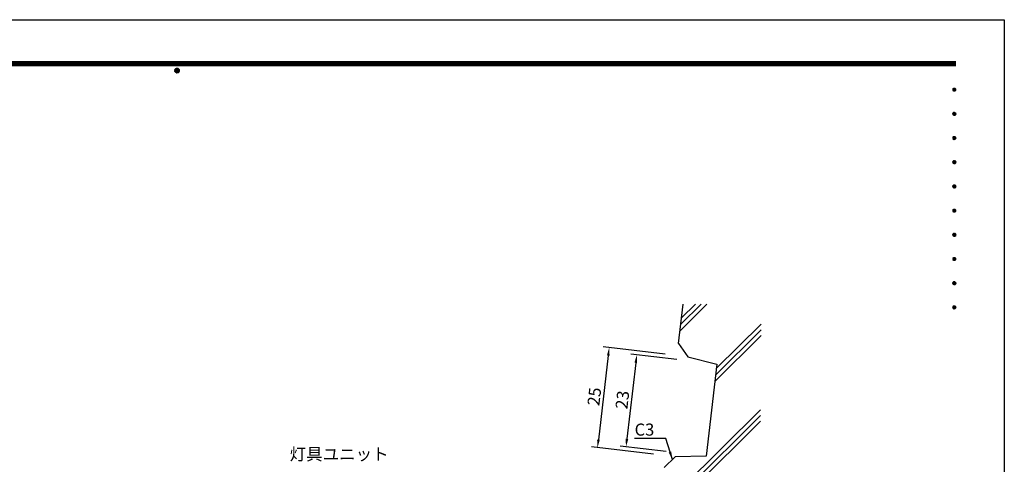
# Model space of a CAD drawing. Extents: x 0 to 4200, y 0 to 2970.
# Drawn here: x 1757 to 4200, y 1867 to 2970 of the extents above; entities that cross this region are included whole.
import ezdxf
from ezdxf.enums import TextEntityAlignment as Align

# ---------------------------------------------------------------- set-up
doc = ezdxf.new("R2010")
doc.units = 0
doc.header["$LTSCALE"] = 3
doc.layers.get('0').update_dxf_attribs({"linetype": 'CONTINUOUS'})
doc.layers.get('DEFPOINTS').update_dxf_attribs({"linetype": 'CONTINUOUS'})
for name, color, linetype in [('P001', 131, 'CONTINUOUS'), ('P901', 135, 'CONTINUOUS'), ('P_2DIM', 6, 'CONTINUOUS'), ('P_3TEXT', 60, 'CONTINUOUS'), ('P_5DRAWFRAME', 104, 'CONTINUOUS')]:
    doc.layers.add(name, color=color, linetype=linetype)
doc.styles.add('BIGFONT', font='simplex.shx', dxfattribs={"bigfont": 'bigfont.shx'})
doc.dimstyles.new('DIMBIGFONT$0', dxfattribs={"dimscale": 10, "dimtxt": 3, "dimasz": 2, "dimexe": 1.5, "dimexo": 3, "dimgap": 0.75, "dimtad": 1, "dimdec": 1, "dimdsep": 46, "dimtxsty": 'BIGFONT', "dimsah": 1, "dimcen": 0, "dimclrt": 230, "dimadec": 0, "dimazin": 0, "dimtfac": 0.6, "dimtdec": 1, "dimtofl": 0, "dimtmove": 2, "dimatfit": 3, "dimfxl": 0, "dimtvp": 1, "dimtolj": 1, "dimarcsym": 0})
doc.dimstyles.new('DIMBIGFONT$7', dxfattribs={"dimscale": 10, "dimtxt": 3, "dimasz": 2, "dimexe": 1.5, "dimexo": 3, "dimgap": 0.75, "dimtad": 1, "dimdec": 1, "dimdsep": 46, "dimtxsty": 'BIGFONT', "dimsah": 1, "dimcen": 0, "dimclrt": 230, "dimadec": 0, "dimazin": 0, "dimtfac": 0.6, "dimtdec": 1, "dimtofl": 0, "dimtmove": 0, "dimatfit": 3, "dimfxl": 0, "dimtvp": 1, "dimtolj": 1, "dimarcsym": 0})

# ---------------------------------------------------------------- blocks, each defined once
blk = doc.blocks.new('DFP3')
at = {"color": 0}
for p, q in [((21.5, 286.6), (408, 286.6)), ((21.5, 286.55), (408, 286.55)), ((21.5, 286.5), (408, 286.5)), ((21.5, 286.45), (408, 286.45)), ((21.5, 286.4), (408, 286.4)), ((408, 286.35), (21.5, 286.35)), ((21.5, 286.3), (408, 286.3)), ((408, 286.25), (21.5, 286.25)), ((21.5, 286.2), (408, 286.2)), ((408, 286.15), (21.5, 286.15)), ((21.5, 286.1), (408, 286.1)), ((21.5, 286.05), (408, 286.05)), ((21.5, 286), (408, 286)), ((21.5, 285.95), (408, 285.95)), ((21.5, 285.9), (408, 285.9)), ((21.5, 285.85), (408, 285.85)), ((21.5, 285.8), (408, 285.8)), ((21.5, 285.75), (408, 285.75)), ((21.5, 285.7), (408, 285.7)), ((408, 285.65), (21.5, 285.65)), ((21.5, 285.6), (408, 285.6)), ((214.15, 284.4), (214.75, 285)), ((214.15, 284.33), (214.82, 285)), ((214.15, 284.48), (214.67, 285)), ((214.15, 284.47), (214.82, 283.8)), ((214.15, 284.4), (214.75, 283.8)), ((214.15, 284.32), (214.67, 283.8)), ((214.16, 284.27), (214.88, 284.99)), ((214.16, 284.53), (214.88, 283.81)), ((214.17, 284.56), (214.59, 284.98)), ((214.17, 284.24), (214.59, 283.82)), ((214.18, 284.22), (214.93, 284.97)), ((214.18, 284.58), (214.93, 283.83)), ((214.2, 284.17), (214.98, 284.95)), ((214.2, 284.63), (214.98, 283.85)), ((214.22, 284.12), (215.03, 284.93)), ((214.22, 284.68), (214.47, 284.93)), ((214.22, 284.68), (215.03, 283.87)), ((214.22, 284.12), (214.47, 283.87)), ((214.25, 284.07), (215.08, 284.9)), ((214.25, 284.73), (215.08, 283.9)), ((214.28, 284.03), (215.12, 284.87)), ((214.28, 284.77), (215.12, 283.93)), ((214.31, 283.99), (215.16, 284.84)), ((214.31, 284.81), (215.16, 283.96)), ((214.34, 284.84), (215.19, 283.99)), ((214.34, 283.96), (215.19, 284.81)), ((214.38, 284.87), (215.22, 284.03)), ((214.38, 283.93), (215.22, 284.77)), ((214.42, 284.9), (215.25, 284.07)), ((214.42, 283.9), (215.25, 284.73)), ((214.47, 284.93), (215.28, 284.12)), ((214.47, 283.87), (215.28, 284.68)), ((214.52, 284.95), (215.3, 284.17)), ((214.52, 283.85), (215.3, 284.63)), ((214.57, 284.97), (215.32, 284.22)), ((214.57, 283.83), (215.32, 284.58)), ((214.62, 284.99), (215.34, 284.27)), ((214.62, 283.81), (215.34, 284.53)), ((214.68, 285), (215.35, 284.33)), ((214.68, 283.8), (215.35, 284.47)), ((214.75, 285), (215.35, 284.4)), ((214.75, 283.8), (215.35, 284.4)), ((214.83, 284.99), (215.34, 284.48)), ((214.83, 283.81), (215.34, 284.32)), ((214.92, 284.98), (215.33, 284.57)), ((214.92, 283.82), (215.33, 284.23)), ((215.04, 284.93), (215.28, 284.69)), ((215.04, 283.87), (215.28, 284.11)), ((407.2, 279.65), (407.6, 280.05)), ((407.2, 279.65), (407.6, 279.25)), ((407.21, 279.73), (407.52, 280.04)), ((407.21, 279.58), (407.67, 280.04)), ((407.21, 279.72), (407.67, 279.26)), ((407.21, 279.57), (407.52, 279.26)), ((407.22, 279.53), (407.72, 280.03)), ((407.22, 279.77), (407.72, 279.27)), ((407.24, 279.48), (407.77, 280.01)), ((407.24, 279.82), (407.77, 279.29)), ((407.25, 279.84), (407.41, 280)), ((407.25, 279.46), (407.41, 279.3)), ((407.26, 279.43), (407.82, 279.99)), ((407.26, 279.87), (407.82, 279.31)), ((407.29, 279.39), (407.86, 279.96)), ((407.29, 279.91), (407.86, 279.34)), ((407.33, 279.94), (407.89, 279.38)), ((407.33, 279.36), (407.89, 279.92)), ((407.37, 279.98), (407.93, 279.42)), ((407.37, 279.32), (407.93, 279.88)), ((407.41, 280), (407.95, 279.46)), ((407.41, 279.3), (407.95, 279.84)), ((407.46, 280.03), (407.98, 279.51)), ((407.46, 279.27), (407.98, 279.79)), ((407.52, 280.04), (407.99, 279.57)), ((407.52, 279.26), (407.99, 279.73)), ((407.58, 280.05), (408, 279.63)), ((407.58, 279.25), (408, 279.67)), ((407.65, 280.05), (408, 279.7)), ((407.65, 279.25), (408, 279.6)), ((407.75, 280.02), (407.97, 279.8)), ((407.75, 279.28), (407.97, 279.5)), ((407.2, 273.65), (407.6, 274.05)), ((407.2, 273.65), (407.6, 273.25)), ((407.21, 273.73), (407.52, 274.04)), ((407.21, 273.58), (407.67, 274.04)), ((407.21, 273.72), (407.67, 273.26)), ((407.22, 273.53), (407.72, 274.03)), ((407.22, 273.77), (407.72, 273.27)), ((407.24, 273.48), (407.77, 274.01)), ((407.24, 273.82), (407.77, 273.29)), ((407.25, 273.84), (407.41, 274)), ((407.26, 273.43), (407.82, 273.99)), ((407.26, 273.87), (407.82, 273.31)), ((407.29, 273.39), (407.86, 273.96)), ((407.29, 273.91), (407.86, 273.34)), ((407.33, 273.94), (407.89, 273.38)), ((407.33, 273.36), (407.89, 273.92)), ((407.37, 273.98), (407.93, 273.42)), ((407.37, 273.32), (407.93, 273.88)), ((407.41, 274), (407.95, 273.46)), ((407.41, 273.3), (407.95, 273.84)), ((407.46, 274.03), (407.98, 273.51)), ((407.46, 273.27), (407.98, 273.79)), ((407.52, 274.04), (407.99, 273.57)), ((407.52, 273.26), (407.99, 273.73)), ((407.58, 274.05), (408, 273.63)), ((407.58, 273.25), (408, 273.67)), ((407.65, 274.05), (408, 273.7)), ((407.75, 274.02), (407.97, 273.8)), ((407.21, 273.57), (407.52, 273.26)), ((407.25, 273.46), (407.41, 273.3)), ((407.65, 273.25), (408, 273.6)), ((407.75, 273.28), (407.97, 273.5)), ((407.2, 267.65), (407.6, 268.05)), ((407.2, 267.65), (407.6, 267.25)), ((407.21, 267.73), (407.52, 268.04)), ((407.21, 267.58), (407.67, 268.04)), ((407.21, 267.72), (407.67, 267.26)), ((407.21, 267.57), (407.52, 267.26)), ((407.22, 267.53), (407.72, 268.03)), ((407.22, 267.77), (407.72, 267.27)), ((407.24, 267.48), (407.77, 268.01)), ((407.24, 267.82), (407.77, 267.29)), ((407.25, 267.84), (407.41, 268)), ((407.25, 267.46), (407.41, 267.3)), ((407.26, 267.43), (407.82, 267.99)), ((407.26, 267.87), (407.82, 267.31)), ((407.29, 267.39), (407.86, 267.96)), ((407.29, 267.91), (407.86, 267.34)), ((407.33, 267.94), (407.89, 267.38)), ((407.33, 267.36), (407.89, 267.92)), ((407.37, 267.98), (407.93, 267.42)), ((407.37, 267.32), (407.93, 267.88)), ((407.41, 268), (407.95, 267.46)), ((407.41, 267.3), (407.95, 267.84)), ((407.46, 268.03), (407.98, 267.51)), ((407.46, 267.27), (407.98, 267.79)), ((407.52, 268.04), (407.99, 267.57)), ((407.52, 267.26), (407.99, 267.73)), ((407.58, 268.05), (408, 267.63)), ((407.58, 267.25), (408, 267.67)), ((407.65, 268.05), (408, 267.7)), ((407.65, 267.25), (408, 267.6)), ((407.75, 268.02), (407.97, 267.8)), ((407.75, 267.28), (407.97, 267.5)), ((407.2, 261.65), (407.6, 262.05)), ((407.2, 261.65), (407.6, 261.25)), ((407.21, 261.73), (407.52, 262.04)), ((407.21, 261.58), (407.67, 262.04)), ((407.21, 261.72), (407.67, 261.26)), ((407.21, 261.57), (407.52, 261.26)), ((407.22, 261.53), (407.72, 262.03)), ((407.22, 261.77), (407.72, 261.27)), ((407.24, 261.48), (407.77, 262.01)), ((407.24, 261.82), (407.77, 261.29)), ((407.25, 261.84), (407.41, 262)), ((407.25, 261.46), (407.41, 261.3)), ((407.26, 261.43), (407.82, 261.99)), ((407.26, 261.87), (407.82, 261.31)), ((407.29, 261.39), (407.86, 261.96)), ((407.29, 261.91), (407.86, 261.34)), ((407.33, 261.94), (407.89, 261.38)), ((407.33, 261.36), (407.89, 261.92)), ((407.37, 261.98), (407.93, 261.42)), ((407.37, 261.32), (407.93, 261.88)), ((407.41, 262), (407.95, 261.46)), ((407.41, 261.3), (407.95, 261.84)), ((407.46, 262.03), (407.98, 261.51)), ((407.46, 261.27), (407.98, 261.79)), ((407.52, 262.04), (407.99, 261.57)), ((407.52, 261.26), (407.99, 261.73)), ((407.58, 262.05), (408, 261.63)), ((407.58, 261.25), (408, 261.67)), ((407.65, 262.05), (408, 261.7)), ((407.65, 261.25), (408, 261.6)), ((407.75, 262.02), (407.97, 261.8)), ((407.75, 261.28), (407.97, 261.5)), ((407.2, 255.65), (407.6, 256.05)), ((407.2, 255.65), (407.6, 255.25)), ((407.21, 255.73), (407.52, 256.04)), ((407.21, 255.58), (407.67, 256.04)), ((407.21, 255.72), (407.67, 255.26)), ((407.21, 255.57), (407.52, 255.26)), ((407.22, 255.53), (407.72, 256.03)), ((407.22, 255.77), (407.72, 255.27)), ((407.24, 255.48), (407.77, 256.01)), ((407.24, 255.82), (407.77, 255.29)), ((407.25, 255.84), (407.41, 256)), ((407.25, 255.46), (407.41, 255.3)), ((407.26, 255.43), (407.82, 255.99)), ((407.26, 255.87), (407.82, 255.31)), ((407.29, 255.39), (407.86, 255.96)), ((407.29, 255.91), (407.86, 255.34)), ((407.33, 255.94), (407.89, 255.38)), ((407.33, 255.36), (407.89, 255.92)), ((407.37, 255.98), (407.93, 255.42)), ((407.37, 255.32), (407.93, 255.88)), ((407.41, 256), (407.95, 255.46)), ((407.41, 255.3), (407.95, 255.84)), ((407.46, 256.03), (407.98, 255.51)), ((407.46, 255.27), (407.98, 255.79)), ((407.52, 256.04), (407.99, 255.57)), ((407.52, 255.26), (407.99, 255.73)), ((407.58, 256.05), (408, 255.63)), ((407.58, 255.25), (408, 255.67)), ((407.65, 256.05), (408, 255.7)), ((407.65, 255.25), (408, 255.6)), ((407.75, 256.02), (407.97, 255.8)), ((407.75, 255.28), (407.97, 255.5)), ((407.2, 249.65), (407.6, 250.05)), ((407.2, 249.65), (407.6, 249.25)), ((407.21, 249.73), (407.52, 250.04)), ((407.21, 249.58), (407.67, 250.04)), ((407.21, 249.72), (407.67, 249.26)), ((407.21, 249.57), (407.52, 249.26)), ((407.22, 249.53), (407.72, 250.03)), ((407.22, 249.77), (407.72, 249.27)), ((407.24, 249.48), (407.77, 250.01)), ((407.24, 249.82), (407.77, 249.29)), ((407.25, 249.84), (407.41, 250)), ((407.25, 249.46), (407.41, 249.3)), ((407.26, 249.43), (407.82, 249.99)), ((407.26, 249.87), (407.82, 249.31)), ((407.29, 249.39), (407.86, 249.96)), ((407.29, 249.91), (407.86, 249.34)), ((407.33, 249.94), (407.89, 249.38)), ((407.33, 249.36), (407.89, 249.92)), ((407.37, 249.98), (407.93, 249.42)), ((407.37, 249.32), (407.93, 249.88)), ((407.41, 250), (407.95, 249.46)), ((407.41, 249.3), (407.95, 249.84)), ((407.46, 250.03), (407.98, 249.51)), ((407.46, 249.27), (407.98, 249.79)), ((407.52, 250.04), (407.99, 249.57)), ((407.52, 249.26), (407.99, 249.73)), ((407.58, 250.05), (408, 249.63)), ((407.58, 249.25), (408, 249.67)), ((407.65, 250.05), (408, 249.7)), ((407.65, 249.25), (408, 249.6)), ((407.75, 250.02), (407.97, 249.8)), ((407.75, 249.28), (407.97, 249.5)), ((407.2, 243.65), (407.6, 244.05)), ((407.2, 243.65), (407.6, 243.25)), ((407.21, 243.73), (407.52, 244.04)), ((407.21, 243.58), (407.67, 244.04)), ((407.21, 243.72), (407.67, 243.26)), ((407.21, 243.57), (407.52, 243.26)), ((407.22, 243.53), (407.72, 244.03)), ((407.22, 243.77), (407.72, 243.27)), ((407.24, 243.48), (407.77, 244.01)), ((407.24, 243.82), (407.77, 243.29)), ((407.25, 243.84), (407.41, 244)), ((407.25, 243.46), (407.41, 243.3)), ((407.26, 243.43), (407.82, 243.99)), ((407.26, 243.87), (407.82, 243.31)), ((407.29, 243.39), (407.86, 243.96)), ((407.29, 243.91), (407.86, 243.34)), ((407.33, 243.94), (407.89, 243.38)), ((407.33, 243.36), (407.89, 243.92)), ((407.37, 243.98), (407.93, 243.42)), ((407.37, 243.32), (407.93, 243.88)), ((407.41, 244), (407.95, 243.46)), ((407.41, 243.3), (407.95, 243.84)), ((407.46, 244.03), (407.98, 243.51)), ((407.46, 243.27), (407.98, 243.79)), ((407.52, 244.04), (407.99, 243.57)), ((407.52, 243.26), (407.99, 243.73)), ((407.58, 244.05), (408, 243.63)), ((407.58, 243.25), (408, 243.67)), ((407.65, 244.05), (408, 243.7)), ((407.65, 243.25), (408, 243.6)), ((407.75, 244.02), (407.97, 243.8)), ((407.75, 243.28), (407.97, 243.5)), ((407.2, 237.65), (407.6, 238.05)), ((407.2, 237.65), (407.6, 237.25)), ((407.21, 237.73), (407.52, 238.04)), ((407.21, 237.58), (407.67, 238.04)), ((407.21, 237.72), (407.67, 237.26)), ((407.21, 237.57), (407.52, 237.26)), ((407.22, 237.53), (407.72, 238.03)), ((407.22, 237.77), (407.72, 237.27)), ((407.24, 237.48), (407.77, 238.01)), ((407.24, 237.82), (407.77, 237.29)), ((407.25, 237.84), (407.41, 238)), ((407.25, 237.46), (407.41, 237.3)), ((407.26, 237.43), (407.82, 237.99)), ((407.26, 237.87), (407.82, 237.31)), ((407.29, 237.39), (407.86, 237.96)), ((407.29, 237.91), (407.86, 237.34)), ((407.33, 237.94), (407.89, 237.38)), ((407.33, 237.36), (407.89, 237.92)), ((407.37, 237.98), (407.93, 237.42)), ((407.37, 237.32), (407.93, 237.88)), ((407.41, 238), (407.95, 237.46)), ((407.41, 237.3), (407.95, 237.84)), ((407.46, 238.03), (407.98, 237.51)), ((407.46, 237.27), (407.98, 237.79)), ((407.52, 238.04), (407.99, 237.57)), ((407.52, 237.26), (407.99, 237.73)), ((407.58, 238.05), (408, 237.63)), ((407.58, 237.25), (408, 237.67)), ((407.65, 238.05), (408, 237.7)), ((407.65, 237.25), (408, 237.6)), ((407.75, 238.02), (407.97, 237.8)), ((407.75, 237.28), (407.97, 237.5)), ((407.2, 231.65), (407.6, 232.05)), ((407.2, 231.65), (407.6, 231.25)), ((407.21, 231.73), (407.52, 232.04)), ((407.21, 231.58), (407.67, 232.04)), ((407.21, 231.72), (407.67, 231.26)), ((407.21, 231.57), (407.52, 231.26)), ((407.22, 231.53), (407.72, 232.03)), ((407.22, 231.77), (407.72, 231.27)), ((407.24, 231.48), (407.77, 232.01)), ((407.24, 231.82), (407.77, 231.29)), ((407.25, 231.84), (407.41, 232)), ((407.25, 231.46), (407.41, 231.3)), ((407.26, 231.43), (407.82, 231.99)), ((407.26, 231.87), (407.82, 231.31)), ((407.29, 231.39), (407.86, 231.96)), ((407.29, 231.91), (407.86, 231.34)), ((407.33, 231.94), (407.89, 231.38)), ((407.33, 231.36), (407.89, 231.92)), ((407.37, 231.98), (407.93, 231.42)), ((407.37, 231.32), (407.93, 231.88)), ((407.41, 232), (407.95, 231.46)), ((407.41, 231.3), (407.95, 231.84)), ((407.46, 232.03), (407.98, 231.51)), ((407.46, 231.27), (407.98, 231.79)), ((407.52, 232.04), (407.99, 231.57)), ((407.52, 231.26), (407.99, 231.73)), ((407.58, 232.05), (408, 231.63)), ((407.58, 231.25), (408, 231.67)), ((407.65, 232.05), (408, 231.7)), ((407.65, 231.25), (408, 231.6)), ((407.75, 232.02), (407.97, 231.8)), ((407.75, 231.28), (407.97, 231.5)), ((407.2, 225.65), (407.6, 226.05)), ((407.2, 225.65), (407.6, 225.25)), ((407.21, 225.73), (407.52, 226.04)), ((407.21, 225.58), (407.67, 226.04)), ((407.21, 225.72), (407.67, 225.26)), ((407.21, 225.57), (407.52, 225.26)), ((407.22, 225.53), (407.72, 226.03)), ((407.22, 225.77), (407.72, 225.27)), ((407.24, 225.48), (407.77, 226.01)), ((407.24, 225.82), (407.77, 225.29)), ((407.25, 225.84), (407.41, 226)), ((407.25, 225.46), (407.41, 225.3)), ((407.26, 225.43), (407.82, 225.99)), ((407.26, 225.87), (407.82, 225.31)), ((407.29, 225.39), (407.86, 225.96)), ((407.29, 225.91), (407.86, 225.34)), ((407.33, 225.94), (407.89, 225.38)), ((407.33, 225.36), (407.89, 225.92)), ((407.37, 225.98), (407.93, 225.42)), ((407.37, 225.32), (407.93, 225.88)), ((407.41, 226), (407.95, 225.46)), ((407.41, 225.3), (407.95, 225.84)), ((407.46, 226.03), (407.98, 225.51)), ((407.46, 225.27), (407.98, 225.79)), ((407.52, 226.04), (407.99, 225.57)), ((407.52, 225.26), (407.99, 225.73)), ((407.58, 226.05), (408, 225.63)), ((407.58, 225.25), (408, 225.67)), ((407.65, 226.05), (408, 225.7)), ((407.65, 225.25), (408, 225.6)), ((407.75, 226.02), (407.97, 225.8)), ((407.75, 225.28), (407.97, 225.5))]:
    blk.add_line(p, q, dxfattribs=at)
at = {"layer": 'DEFPOINTS', "color": 0}
for p, q in [((0, 297), (420, 297)), ((420, 297), (420, 0))]:
    blk.add_line(p, q, dxfattribs=at)
at = {"color": 83, "style": 'BIGFONT', "flags": 8}
for tag, p in [('REV04', (27.26, 27.96)), ('REV03', (27.26, 22.49)), ('REV02', (27.26, 16.49)), ('REV01', (27.26, 11.3))]:
    blk.add_attdef(tag, text='', height=2, dxfattribs=at).set_placement(p, align=Align.BOTTOM_LEFT)
for tag, p in [('R4D', (93.12, 27.96)), ('R4C', (102.25, 27.96)), ('R4A', (111.37, 27.96)), ('R3D', (93.12, 22.49)), ('R3C', (102.25, 22.49)), ('R3A', (111.37, 22.49)), ('R2D', (93.12, 16.49)), ('R2C', (102.25, 16.49)), ('R2A', (111.37, 16.49)), ('R1D', (93.12, 11.3)), ('R1C', (102.25, 11.3)), ('R1A', (111.37, 11.3))]:
    blk.add_attdef(tag, text='', height=2, dxfattribs=at).set_placement(p, align=Align.BOTTOM_CENTER)
at = {"color": 83, "style": 'BIGFONT'}
for tag, height, p in [('PROJECT1', 4, (283.38, 25.6)), ('DATE', 3, (344.68, 25.84)), ('SCALE', 3, (379.68, 25.84)), ('PROJECT2', 4, (284.2, 17.84)), ('PROJECT3', 4, (284.2, 10.57)), ('DWGNO', 3, (358.68, 10.57))]:
    blk.add_attdef(tag, text='', height=height, dxfattribs=at).set_placement(p, align=Align.BOTTOM_CENTER)
blk = doc.blocks.new('*D25')
at = {"layer": 'DEFPOINTS', "color": 0}
for p in [(3358.7, 2140.6), (3190.7, 1908.5), (3329.7, 1892.3)]:
    blk.add_point(p, dxfattribs=at)
at = {"layer": 'P_2DIM', "color": 0, "lineweight": -2}
for p, q in [((3358.7, 2140.6), (3204.7, 2158.6)), ((3217.3, 2137), (3193, 1928.4)), ((3329.7, 1892.3), (3175.8, 1910.3))]:
    blk.add_line(p, q, dxfattribs=at)
at = {"layer": 'P_2DIM', "color": 0}
for points in [[(3214, 2137.4), (3220.6, 2136.6), (3219.6, 2156.8)], [(3189.7, 1928.8), (3196.3, 1928), (3190.7, 1908.5)]]:
    blk.add_solid(points, dxfattribs=at)
at = {"layer": 'P_2DIM', "color": 230, "insert": (3182.8, 2035.3), "char_height": 30, "attachment_point": 5, "rotation": 83.3552, "style": 'BIGFONT'}
blk.add_mtext('\\A1;25', dxfattribs=at)
blk = doc.blocks.new('*D26')
at = {"layer": 'DEFPOINTS', "color": 0}
for p in [(3387.3, 2127.2), (3261.4, 1910.4), (3360.7, 1898.8)]:
    blk.add_point(p, dxfattribs=at)
at = {"layer": 'P_2DIM', "color": 0, "lineweight": -2}
for p, q in [((3387.3, 2127.2), (3273.1, 2140.5)), ((3285.7, 2118.9), (3263.7, 1930.2)), ((3360.7, 1898.8), (3246.5, 1912.1))]:
    blk.add_line(p, q, dxfattribs=at)
at = {"layer": 'P_2DIM', "color": 0}
for points in [[(3282.4, 2119.3), (3289, 2118.6), (3288, 2138.8)], [(3260.4, 1930.6), (3267, 1929.8), (3261.4, 1910.4)]]:
    blk.add_solid(points, dxfattribs=at)
at = {"layer": 'P_2DIM', "color": 230, "insert": (3252.3, 2027.2), "char_height": 30, "attachment_point": 5, "rotation": 83.3552, "style": 'BIGFONT'}
blk.add_mtext('\\A1;23', dxfattribs=at)

msp = doc.modelspace()

# ---------------------------------------------------------------- linework, layer by layer
at = {"layer": 'P001'}
for p, q in [((3391.95, 2166.97), (3403.35, 2264.88)), ((3391.95, 2166.97), (3415.18, 2134.06)), ((3415.18, 2134.06), (3486.65, 2115.67)), ((3486.65, 2115.67), (3460.03, 1887.21)), ((3383.7, 1886.04), (3356.08, 1859.05)), ((3460.03, 1887.21), (3383.7, 1886.04))]:
    msp.add_line(p, q, dxfattribs=at)
at = {"layer": 'P901'}
for p, q in [((3395.65, 2198.73), (3462.19, 2264.57)), ((3448.05, 2264.65), (3397.5, 2214.63)), ((3399.35, 2230.53), (3433.91, 2264.72)), ((3483.51, 2088.71), (3596.51, 2200.52)), ((3596.58, 2214.66), (3485.36, 2104.61)), ((3481.65, 2072.81), (3596.43, 2186.38)), ((3595.38, 1988.39), (3341.93, 1737.62)), ((3343.78, 1753.52), (3595.46, 2002.53)), ((3340.08, 1721.72), (3595.31, 1974.25))]:
    msp.add_line(p, q, dxfattribs=at)

# ---------------------------------------------------------------- block references
at = {"layer": 'P_5DRAWFRAME', "xscale": 10, "yscale": 10, "zscale": 10}
msp.add_blockref('DFP3', (0, 0), dxfattribs=at)

# ---------------------------------------------------------------- texts
at = {"layer": 'P_3TEXT', "char_height": 30, "attachment_point": 7, "style": 'BIGFONT'}
for s, insert in [('\\A1;C3', (3282.72, 1938.4)), ('灯具ユニット', (2426.82, 1868.03))]:
    msp.add_mtext(s, dxfattribs=dict(at, insert=insert))

# ---------------------------------------------------------------- dimensions: what is measured, and where the dimension line sits
at = {"layer": 'P_2DIM'}
for p1, p2, distance, picture, middle in [((3358.68, 2140.64), (3329.75, 1892.32), -140, '*D25', (3182.8, 2035.29)), ((3387.32, 2127.24), (3360.7, 1898.78), -100, '*D26', (3252.33, 2027.19))]:
    dim = msp.add_aligned_dim(p1=p1, p2=p2, distance=distance, dimstyle='DIMBIGFONT$0', override={"dimexo": 0, "dimlfac": 0.1}, dxfattribs=at)
    dim.commit()
    dim.dimension.update_dxf_attribs({"geometry": picture, "text_midpoint": middle})

# ---------------------------------------------------------------- leaders
at = {"layer": 'P_2DIM', "annotation_type": 0, "has_hookline": 1, "hookline_direction": 1, "text_width": 50}
msp.add_leader([(3376.41, 1878.92), (3360.22, 1930.9), (3340.22, 1930.9)], dimstyle='DIMBIGFONT$7', dxfattribs=at)

doc.saveas('drawing.dxf')
